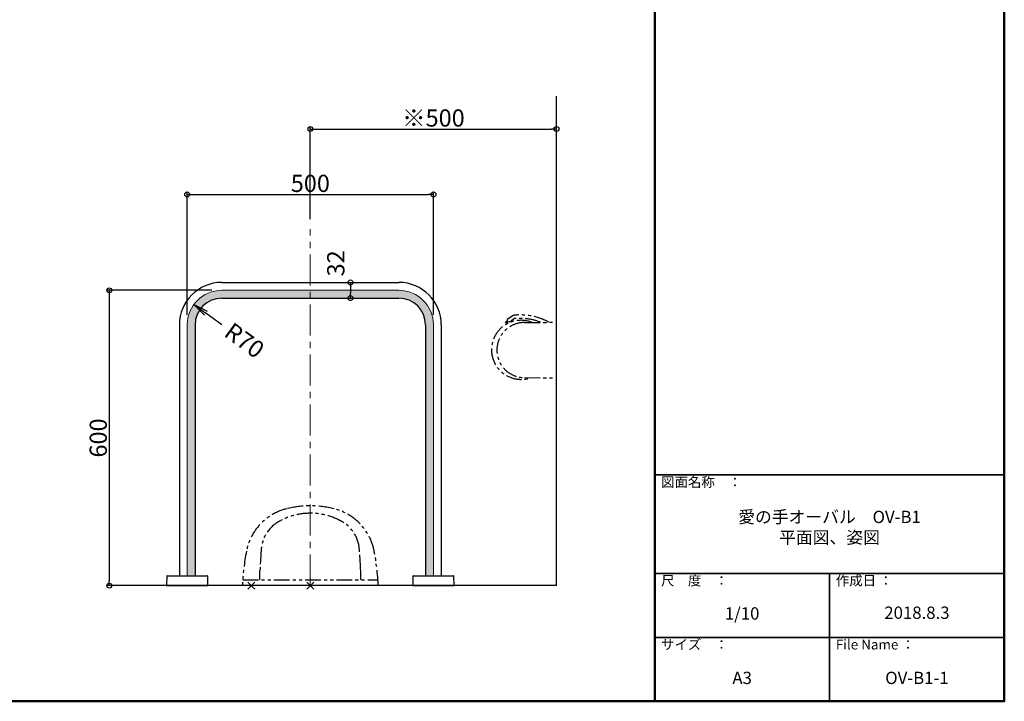
# Model space of a CAD drawing. Extents: x -70861 to -66861, y 4504 to 7274.
# Drawn here: x -68861 to -66861, y 4504 to 5889 of the extents above; entities that cross this region are included whole.
import ezdxf

# ---------------------------------------------------------------- set-up
doc = ezdxf.new("R2010")
doc.units = 0
doc.header["$LTSCALE"] = 2
doc.header["$MEASUREMENT"] = 0
for name, pattern in [('CENTER', [50.800000000000004, 31.75, -6.35, 6.35, -6.35]), ('CENTER2', [28.575000000000003, 19.05, -3.175, 3.175, -3.175]), ('PHANTOM2', [31.750000000000004, 15.875, -3.175, 3.175, -3.175, 3.175, -3.175])]:
    doc.linetypes.add(name, pattern=pattern)
doc.layers.get('0').update_dxf_attribs({"linetype": 'CONTINUOUS'})
doc.layers.get('DEFPOINTS').update_dxf_attribs({"linetype": 'CONTINUOUS'})
for name, color, linetype in [('02壁', 9, 'CONTINUOUS'), ('06仕上投影', 4, 'CONTINUOUS'), ('1', 3, 'CONTINUOUS'), ('CENTER', 1, 'CENTER2'), ('moji', 70, 'CONTINUOUS'), ('zumenwaku', 190, 'CONTINUOUS'), ('一般寸法', 11, 'CONTINUOUS'), ('中心線', 230, 'CENTER')]:
    doc.layers.add(name, color=color, linetype=linetype)
doc.styles.add('MSP', font='txt')
doc.styles.get("Standard").update_dxf_attribs({"font": 'simplex.shx', "width": 0.8, "bigfont": 'bigfont.shx'})
doc.dimstyles.new('一般寸法', dxfattribs={"dimscale": 10, "dimtxt": 3.5, "dimasz": 1, "dimexe": 0.5, "dimexo": 2, "dimgap": 0.5, "dimtad": 1, "dimzin": 9, "dimdsep": 46, "dimtxsty": 'Standard', "dimblk1": 'ORIGIN', "dimblk2": 'ORIGIN', "dimsah": 1, "dimcen": 1, "dimclrd": 11, "dimclre": 11, "dimclrt": 2, "dimadec": 0, "dimazin": 2, "dimtfac": 1, "dimtmove": 2, "dimatfit": 3, "dimldrblk": 'OPEN', "dimfxl": 0.5, "dimtolj": 1, "dimtzin": 9, "dimarcsym": 0})

# ---------------------------------------------------------------- blocks, each defined once
blk = doc.blocks.new('_ORIGIN')
at = {"color": 0, "linetype": 'ByBlock'}
blk.add_line((0, 0), (-1, 0), dxfattribs=at)
blk.add_circle((0, 0), 0.5, dxfattribs=at)
blk = doc.blocks.new('*D5')
at = {"layer": 'DEFPOINTS', "color": 0, "transparency": 16777216}
for p in [(-67770.37895594933, 5666.317462902283), (-68270.37895594932, 5462.945612790237), (-67770.37895594933, 5475.483242939629)]:
    blk.add_point(p, dxfattribs=at)
at = {"layer": '一般寸法', "color": 11, "lineweight": -2, "transparency": 16777216}
for p, q in [((-68270.37895594932, 5482.945612790237), (-68270.37895594932, 5671.317462902283)), ((-68260.37895594932, 5666.317462902283), (-67780.37895594933, 5666.317462902283)), ((-67770.37895594933, 5495.483242939629), (-67770.37895594933, 5671.317462902283))]:
    blk.add_line(p, q, dxfattribs=at)
at = {"layer": '一般寸法', "color": 11, "lineweight": -2, "transparency": 16777216, "xscale": 10, "yscale": 10, "zscale": 10, "rotation": 180}
blk.add_blockref('_ORIGIN', (-68270.37895594932, 5666.317462902283), dxfattribs=at)
at = {"layer": '一般寸法', "color": 11, "lineweight": -2, "transparency": 16777216, "xscale": 10, "yscale": 10, "zscale": 10}
blk.add_blockref('_ORIGIN', (-67770.37895594933, 5666.317462902283), dxfattribs=at)
at = {"layer": '一般寸法', "color": 2, "transparency": 16777216, "insert": (-68020.37895594933, 5688.817462902283), "char_height": 35, "attachment_point": 5}
blk.add_mtext('\\A1;※500', dxfattribs=at)
blk = doc.blocks.new('_OPEN')
at = {"color": 0, "linetype": 'ByBlock'}
for p, q in [((-1, 0.1666666666666667), (0, 0)), ((0, 0), (-1, -0.1666666666666667)), ((0, 0), (-1, 0))]:
    blk.add_line(p, q, dxfattribs=at)
blk = doc.blocks.new('*D9')
at = {"layer": 'DEFPOINTS', "color": 0, "transparency": 16777216}
for p in [(-68450.37825594936, 5338.619789719381), (-68678.64698421581, 4738.619789719381), (-68609.96770601475, 4738.619789719381)]:
    blk.add_point(p, dxfattribs=at)
at = {"layer": '一般寸法', "color": 11, "lineweight": -2, "transparency": 16777216}
for p, q in [((-68470.37825594936, 5338.619789719381), (-68683.64698421581, 5338.619789719381)), ((-68678.64698421581, 5328.619789719381), (-68678.64698421581, 4748.619789719381)), ((-68629.96770601475, 4738.619789719381), (-68683.64698421581, 4738.619789719381))]:
    blk.add_line(p, q, dxfattribs=at)
at = {"layer": '一般寸法', "color": 11, "lineweight": -2, "transparency": 16777216, "xscale": 10, "yscale": 10, "zscale": 10}
for p, rotation in [((-68678.64698421581, 5338.619789719381), 90), ((-68678.64698421581, 4738.619789719381), 270)]:
    blk.add_blockref('_ORIGIN', p, dxfattribs=dict(at, rotation=rotation))
at = {"layer": '一般寸法', "color": 2, "transparency": 16777216, "insert": (-68701.1469842158, 5038.6197897194), "char_height": 35, "attachment_point": 5, "rotation": 90}
blk.add_mtext('\\A1;600', dxfattribs=at)
blk = doc.blocks.new('*D10')
at = {"layer": 'DEFPOINTS', "color": 0, "transparency": 16777216}
for p in [(-68020.37825594933, 5533.423053431648), (-68520.3782557779, 5268.624688519382), (-68020.37825594933, 5268.619789719379)]:
    blk.add_point(p, dxfattribs=at)
at = {"layer": '一般寸法', "color": 11, "lineweight": -2, "transparency": 16777216}
for p, q in [((-68520.3782557779, 5288.624688519382), (-68520.3782557779, 5538.423053431648)), ((-68510.3782557779, 5533.423053431648), (-68030.37825594933, 5533.423053431648)), ((-68020.37825594933, 5288.619789719379), (-68020.37825594933, 5538.423053431648))]:
    blk.add_line(p, q, dxfattribs=at)
at = {"layer": '一般寸法', "color": 11, "lineweight": -2, "transparency": 16777216, "xscale": 10, "yscale": 10, "zscale": 10, "rotation": 180}
blk.add_blockref('_ORIGIN', (-68520.3782557779, 5533.423053431648), dxfattribs=at)
at = {"layer": '一般寸法', "color": 11, "lineweight": -2, "transparency": 16777216, "xscale": 10, "yscale": 10, "zscale": 10}
blk.add_blockref('_ORIGIN', (-68020.37825594933, 5533.423053431648), dxfattribs=at)
at = {"layer": '一般寸法', "color": 2, "transparency": 16777216, "insert": (-68270.37825586362, 5555.923053431648), "char_height": 35, "attachment_point": 5}
blk.add_mtext('\\A1;500', dxfattribs=at)
blk = doc.blocks.new('*D14')
at = {"layer": 'DEFPOINTS', "color": 0, "transparency": 16777216}
for p in [(-68177.21613645543, 5354.619789719382), (-68188.6510506418, 5322.619689719384), (-68177.21613645543, 5322.619689719384)]:
    blk.add_point(p, dxfattribs=at)
at = {"layer": '一般寸法', "color": 11, "lineweight": -2, "transparency": 16777216}
for p, q in [((-68197.21613645543, 5354.619789719382), (-68193.6510506418, 5354.619789719382)), ((-68188.6510506418, 5344.619789719382), (-68188.6510506418, 5332.619689719384)), ((-68197.21613645543, 5322.619689719384), (-68193.6510506418, 5322.619689719384))]:
    blk.add_line(p, q, dxfattribs=at)
at = {"layer": '一般寸法', "color": 11, "lineweight": -2, "transparency": 16777216, "xscale": 10, "yscale": 10, "zscale": 10}
for p, rotation in [((-68188.6510506418, 5354.619789719382), 90), ((-68188.6510506418, 5322.619689719384), 270)]:
    blk.add_blockref('_ORIGIN', p, dxfattribs=dict(at, rotation=rotation))
at = {"layer": '一般寸法', "color": 2, "transparency": 16777216, "insert": (-68218.65105064175, 5393.419239042105), "char_height": 35, "attachment_point": 5, "rotation": 90}
blk.add_mtext('\\A1;32', dxfattribs=at)
blk = doc.blocks.new('*D25')
at = {"layer": 'DEFPOINTS', "color": 0, "transparency": 16777216}
for p in [(-68507.001871292, 5309.775180441939), (-68450.37825594933, 5268.619789719392)]:
    blk.add_point(p, dxfattribs=at)
at = {"layer": '一般寸法', "color": 11, "lineweight": -2, "transparency": 16777216}
blk.add_line((-68450.37825594933, 5268.619789719392), (-68482.7346075737, 5292.137155846562), dxfattribs=at)
at = {"layer": '一般寸法', "color": 11, "lineweight": -2, "transparency": 16777216, "xscale": 30, "yscale": 30, "zscale": 30, "rotation": 143.989453913856}
blk.add_blockref('_OPEN', (-68507.001871292, 5309.775180441939), dxfattribs=at)
at = {"layer": '一般寸法', "color": 2, "transparency": 16777216, "insert": (-68404.11299361524, 5236.796584734926), "char_height": 35, "attachment_point": 5, "rotation": 323.989453913856}
blk.add_mtext('\\A1;R70', dxfattribs=at)
blk = doc.blocks.new('OPEN')
at = {"color": 0, "linetype": 'ByBlock'}
for p, q in [((-1, 0.1666666666666666), (0, 0)), ((0, 0), (-1, -0.1666666666666666)), ((0, 0), (-1, 0))]:
    blk.add_line(p, q, dxfattribs=at)

msp = doc.modelspace()

# ---------------------------------------------------------------- hatches: boundary and pattern name
h = msp.add_hatch(color=256)
h.dxf.hatch_style = 1
edge = h.paths.add_edge_path()
edge.add_line((-68520.37825594933, 4758.619789719392), (-68520.3782557779, 5268.624688519382))
edge.add_arc((-68450.37825594934, 5268.619789719399), 69.99999999997989, 89.99999999998812, 179.9959902776577, ccw=False)
edge.add_line((-68450.37825594933, 5338.619789719379), (-68090.37825594933, 5338.619789719379))
edge.add_arc((-68090.37825594934, 5268.619789719365), 70.00000000001364, 1.1084466677857563e-11, 89.99999999998812, ccw=False)
edge.add_line((-68020.37825594933, 5268.619789719379), (-68020.37825594931, 4758.619789719389))
edge.add_line((-68020.37825594931, 4758.619789719389), (-68036.37825594933, 4758.619789719389))
edge.add_line((-68036.37825594933, 4758.619789719389), (-68036.37825594933, 5268.619789719379))
edge.add_arc((-68090.37825594933, 5268.619789719377), 54, 1.930007700040676e-12, 90)
edge.add_line((-68090.37825594933, 5322.619789719379), (-68450.37825594933, 5322.619789719379))
edge.add_arc((-68450.37825594933, 5268.619789719378), 54.00000000000091, 90, 179.999999999999)
edge.add_line((-68504.37825594933, 5268.619789719379), (-68504.37825594936, 4758.619789719378))
edge.add_line((-68504.37825594936, 4758.619789719378), (-68520.37825594933, 4758.619789719392))

# ---------------------------------------------------------------- linework, layer by layer
at = {"layer": '02壁'}
for p, q in [((-67770.37895594932, 4738.619789719375), (-67770.37895594932, 5733.076296053478)), ((-67770.37895594932, 4738.619789719378), (-68669.37363339485, 4738.619789719379))]:
    msp.add_line(p, q, dxfattribs=at)
at = {"layer": '06仕上投影'}
for p, q in [((-68450.37825594933, 5354.619789719379), (-68090.37825594933, 5354.619789719379)), ((-68450.37825594933, 5322.619789719379), (-68090.37825594933, 5322.619789719379)), ((-68536.37825594933, 5268.619789719379), (-68536.37825594933, 4758.61978971939)), ((-68504.37825594933, 5268.619789719379), (-68504.37825594933, 4758.61978971939)), ((-68036.37825594933, 5268.619789719379), (-68036.37825594933, 4758.619789719389)), ((-68004.37825594933, 5268.619789719379), (-68004.37825594933, 4758.619789719389)), ((-68562.0463050828, 4757.637242125827), (-68562.37292803999, 4738.925025441321)), ((-68561.04645738765, 4758.61978971939), (-68520.37825594933, 4758.619789719389)), ((-68520.37825594933, 4758.619789719389), (-68479.710054511, 4758.61978971939)), ((-68478.38358385867, 4738.925025441321), (-68478.71020681584, 4757.637242125827)), ((-68062.0463050828, 4757.637242125827), (-68062.37292803997, 4738.925025441321)), ((-68061.04645738764, 4758.61978971939), (-68020.37825594933, 4758.619789719389)), ((-68020.37825594933, 4758.619789719389), (-67979.710054511, 4758.61978971939)), ((-67978.38358385867, 4738.925025441321), (-67978.71020681584, 4757.637242125827)), ((-68562.07746424791, 4738.619789719379), (-68478.67904765073, 4738.619789719379)), ((-68062.07746424791, 4738.619789719379), (-67978.67904765073, 4738.619789719379))]:
    msp.add_line(p, q, dxfattribs=at)
for centre, radius, start, end in [((-68450.37825594933, 5268.619789719379), 86, 90, 180), ((-68090.37825594933, 5268.619789719379), 86, 0, 90), ((-68450.37825594933, 5268.619789719379), 54, 90, 180), ((-68090.37825594933, 5268.619789719379), 54, 0, 90), ((-68561.04645738765, 4757.61978971939), 1, 90, 179.0000000000275), ((-68479.710054511, 4757.61978971939), 0.9999999999999916, 0.9999999999724543, 90), ((-68061.04645738764, 4757.61978971939), 1, 90, 179.0000000000275), ((-67979.710054511, 4757.61978971939), 0.9999999999999916, 0.9999999999724543, 90), ((-68562.07297373144, 4738.91978971939), 0.2999999999999928, 179.0000000000275, 270), ((-68478.68353816721, 4738.919789719389), 0.2999999999999928, 270, 0.9999999999724543), ((-68062.07297373143, 4738.919789719389), 0.2999999999999928, 179.0000000000275, 270), ((-67978.68353816721, 4738.919789719389), 0.2999999999999928, 270, 0.9999999999724543)]:
    msp.add_arc(centre, radius, start, end, dxfattribs=at)
at = {"layer": '1', "linetype": 'Continuous', "ltscale": 2}
for p, q in [((-68036.37895594932, 5204.099121644864), (-68036.37895594932, 5201.598921644862)), ((-68004.37885594933, 5204.099121644864), (-68004.37885594933, 5201.598921644862))]:
    msp.add_line(p, q, dxfattribs=at)
at = {"layer": 'CENTER', "linetype": 'ByBlock', "lineweight": 9, "ltscale": 3}
for p, q in [((-68450.37825594933, 5338.619789719379), (-68090.37825594933, 5338.619789719379)), ((-68520.37825594933, 5268.619789719379), (-68520.37825594933, 4758.619789719389)), ((-68020.37825594933, 5268.619789719379), (-68020.37825594933, 4758.619789719389))]:
    msp.add_line(p, q, dxfattribs=at)
at = {"layer": 'CENTER', "linetype": 'PHANTOM2'}
for p, q in [((-67859.1279577971, 5286.727689719373), (-67870.27895779708, 5279.068689719374)), ((-67855.77695779709, 5281.022689719373), (-67861.6089577971, 5276.728689719374)), ((-67870.57856760312, 5275.692523900694), (-67873.63295779709, 5273.600689719373)), ((-67872.5029577971, 5271.950689719373), (-67873.63295779709, 5273.600689719373)), ((-67872.5029577971, 5271.950689719373), (-67873.63295779709, 5273.600689719373)), ((-67872.5029577971, 5271.950689719373), (-67869.20295779708, 5274.210689719373)), ((-67870.71295779709, 5278.220689719374), (-67870.65995779709, 5276.062689719374)), ((-67869.20295779708, 5274.210689719373), (-67868.01438015311, 5275.127749988813)), ((-67867.88366674865, 5275.130981191109), (-67868.62195779709, 5274.563689719374)), ((-67868.62195779709, 5274.563689719374), (-67868.6169577971, 5274.346689719374)), ((-67835.37895594932, 5273.177689719374), (-67770.37895594932, 5273.677689719374)), ((-67835.37895594932, 5161.177489719374), (-67770.37895594932, 5160.677489719374)), ((-68373.24711994932, 4750.633644719378), (-68372.63481494931, 4769.250709719378)), ((-68167.51079194932, 4750.633644719378), (-68168.12309594931, 4769.250709719378)), ((-68407.67663994932, 4750.633644719378), (-68133.08139294932, 4750.633644719378)), ((-68397.44995594931, 4731.548789719375), (-68383.30795594932, 4745.690789719375)), ((-68383.30795594932, 4731.548789719375), (-68397.44995594931, 4745.690789719375)), ((-68277.44995594931, 4731.548789719375), (-68263.30795594932, 4745.690789719375)), ((-68263.30795594932, 4731.548789719375), (-68277.44995594931, 4745.690789719375))]:
    msp.add_line(p, q, dxfattribs=at)
at = {"layer": 'CENTER', "linetype": 'ByBlock', "lineweight": 9, "ltscale": 3}
for centre, start, end in [((-68450.37825594933, 5268.619789719379), 90, 180), ((-68090.37825594933, 5268.619789719379), 0, 90)]:
    msp.add_arc(centre, 70, start, end, dxfattribs=at)
at = {"layer": 'CENTER', "linetype": 'PHANTOM2'}
for centre, radius, start, end in [((-67854.59895779709, 5280.133689719374), 8, 95.3394999993762, 124.4838999995076), ((-67844.1769577971, 5168.619789719374), 113, 68.39057677085863, 95.89210000021505), ((-67844.1769577971, 5168.619789719374), 120, 61.10213086926823, 95.3394999993762), ((-67842.37895779709, 5217.677689719374), 60, 67.97004543905314, 180), ((-67835.37895594932, 5217.177689719374), 56, 90, 270), ((-67869.71295779709, 5278.244689719373), 1, 124.4838999995076, 181.4059999999677), ((-67866.35195779709, 5283.170689719374), 8, 271.4060000003648, 306.364999998867), ((-67842.37895779709, 5217.677689719374), 60, 180, 289.382269129541), ((-68270.37846794933, 4700.619728719378), 200, 76.01962299978337, 103.980834999822), ((-68292.12260794932, 4787.953712719379), 110, 103.9808040001609, 169.2921749998328), ((-68270.37895594932, 4755.62021671938), 130, 60.20617700034754, 119.7937929999857), ((-68248.63579194932, 4787.953712719379), 110, 10.70782500016725, 76.01919599983906), ((-68300.19194394932, 4807.689430719379), 70, 119.7938229996525, 174.9132690000154), ((-68240.56621194932, 4807.689430719379), 70, 5.08673099998455, 60.20617700034754), ((-67908.91313494933, 4715.491554719379), 500, 169.2921749998328, 177.3487550000038), ((-67573.06694394932, 4742.964699719379), 800, 174.9132690000154, 178.1170650000039), ((-68967.69121194932, 4742.964699719379), 800, 1.882934999996038, 5.08673099998455), ((-68631.84489794933, 4715.491554719379), 500, 2.651244999996193, 10.70782500016725)]:
    msp.add_arc(centre, radius, start, end, dxfattribs=at)
msp.add_point((-68270.37895594932, 4738.619789719379), dxfattribs=at)
at = {"layer": 'zumenwaku', "linetype": 'Continuous', "lineweight": 50}
msp.add_line((-67570.72998771806, 7273.514073294554), (-67570.72998771806, 4503.516843294555), dxfattribs=at)
at = {"layer": 'zumenwaku', "linetype": 'Continuous', "lineweight": 35}
for p, q in [((-67570.72998771806, 4963.516383294555), (-66860.73069771807, 4963.516383294555)), ((-67570.72998771806, 4763.516583294554), (-66860.73069771807, 4763.516583294554)), ((-67215.73034271807, 4763.516583294554), (-67215.73034271807, 4503.517174594243)), ((-67570.72998771806, 4633.516713294554), (-66860.73069771807, 4633.516713294554))]:
    msp.add_line(p, q, dxfattribs=at)
at = {"layer": 'zumenwaku', "linetype": 'Continuous', "lineweight": 50}
msp.add_lwpolyline([(-70860.72669771807, 4503.516843294555), (-66860.73069771807, 4503.516843294555), (-66860.73069771807, 7273.514073294554), (-70860.72669771807, 7273.514073294554)], close=True, dxfattribs=at)
at = {"layer": '中心線', "lineweight": 9}
msp.add_line((-68270.37895594932, 4738.619789719375), (-68270.37895594932, 5462.945612790237), dxfattribs=at)

# ---------------------------------------------------------------- texts
at = {"layer": 'moji', "linetype": 'Continuous', "attachment_point": 5, "style": 'MSP'}
for s, insert, char_height, width in [('愛の手オーバル\u3000OV-B1\\P平面図、姿図', (-67215.73034271807, 4854.102193332722), 24.999975, 709.9992899999903), ('1/10', (-67393.23016521808, 4678.893045015938), 24.999975, 354.999645), ('2018.8.3', (-67038.2305557182, 4680.31633812609), 25, 355), ('A3', (-67393.23016521808, 4547.859094231854), 24.999975, 354.9996450000005), ('OV-B1-1', (-67038.23052021807, 4547.859094231854), 24.999975, 354.999645)]:
    msp.add_mtext(s, dxfattribs=dict(at, insert=insert, char_height=char_height, width=width))
at = {"layer": 'zumenwaku', "linetype": 'Continuous', "char_height": 19.99998, "attachment_point": 1, "style": 'MSP'}
for s, insert, width in [('図面名称\u3000：', (-67557.96153573405, 4958.874717312897), 218.7249812748), ('尺\u3000度\u3000：', (-67557.96153573405, 4758.874917312897), 183.258816741), ('作成日 ：', (-67202.96189073405, 4758.874917312897), 308.2859026842079), ('サイズ\u3000：', (-67557.96153573405, 4628.875047312898), 183.258816741), ('File Name ：', (-67202.96189073405, 4628.875047312898), 183.258816741)]:
    msp.add_mtext(s, dxfattribs=dict(at, insert=insert, width=width))

# ---------------------------------------------------------------- dimensions: what is measured, and where the dimension line sits
at = {"layer": '一般寸法'}
dim = msp.add_linear_dim(base=(-67770.37895594933, 5666.317462902283), p1=(-68270.37895594932, 5462.945612790237), p2=(-67770.37895594933, 5475.483242939629), text='※<>', dimstyle='一般寸法', dxfattribs=at)
dim.commit()
dim.dimension.update_dxf_attribs({"geometry": '*D5', "text_midpoint": (-68020.37895594933, 5688.817462902283)})
dim = msp.add_linear_dim(base=(-68020.37825594933, 5533.423053431648), p1=(-68520.3782557779, 5268.624688519382), p2=(-68020.37825594933, 5268.619789719379), dimstyle='一般寸法', dxfattribs=at)
dim.commit()
dim.dimension.update_dxf_attribs({"geometry": '*D10', "text_midpoint": (-68270.37825586362, 5555.923053431648)})
dim = msp.add_linear_dim(base=(-68188.6510506418, 5322.619689719384), p1=(-68177.2161364554, 5354.61978971938), p2=(-68177.2161364554, 5322.619689719382), angle=90, dimstyle='一般寸法', dxfattribs=at)
dim.commit()
dim.dimension.update_dxf_attribs({"geometry": '*D14', "text_midpoint": (-68218.65105064175, 5393.419239042105), "dimtype": 160})
dim = msp.add_linear_dim(base=(-68678.64698421581, 4738.619789719381), p1=(-68450.37825594933, 5338.619789719379), p2=(-68609.96770601472, 4738.619789719379), angle=90, dimstyle='一般寸法', dxfattribs=at)
dim.commit()
dim.dimension.update_dxf_attribs({"geometry": '*D9', "text_midpoint": (-68701.1469842158, 5038.6197897194)})
dim = msp.add_radius_dim(center=(-68450.37825594933, 5268.619789719392), mpoint=(-68507.001871292, 5309.775180441939), dimstyle='一般寸法', override={"dimasz": 3, "dimblk2": 'OPEN'}, dxfattribs=at)
dim.commit()
dim.dimension.update_dxf_attribs({"geometry": '*D25', "text_midpoint": (-68404.11299361524, 5236.796584734926), "dimtype": 164})

doc.saveas('drawing.dxf')
